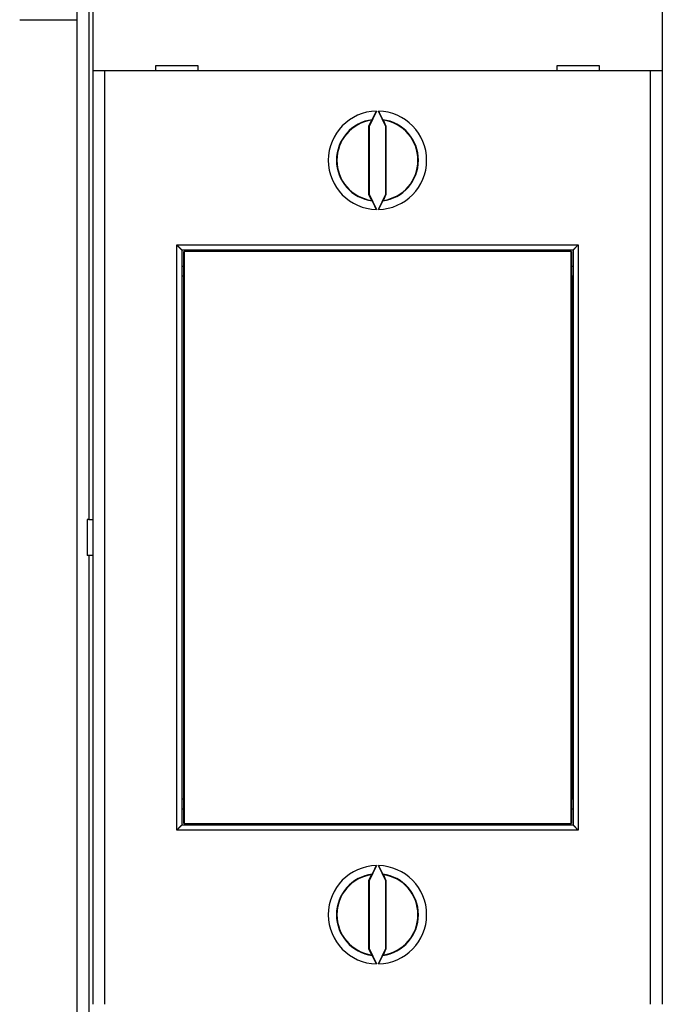
# Model space of a CAD drawing. Extents: x 37 to 594, y 0 to 388.
# Drawn here: x 334 to 373, y 116 to 176 of the extents above; entities that cross this region are included whole.
import ezdxf

# ---------------------------------------------------------------- set-up
doc = ezdxf.new("R2010")
doc.units = 0
doc.linetypes.add('HIDDENNEW0', pattern=[4.5, 1.5, -1.5, 1.5])
for name, color, linetype in [('5', 7, 'CONTINUOUS'), ('MUOTOVIIVAT', 40, 'HIDDENNEW0'), ('TANGVIIVATNONDEF', 3, 'HIDDENNEW0')]:
    doc.layers.add(name, color=color, linetype=linetype)
doc.styles.get("Standard").update_dxf_attribs({"font": 'monotxt.shx'})
doc.dimstyles.new('DSTYLE2', dxfattribs={"dimtxt": 3, "dimasz": 3, "dimexe": 3, "dimexo": 0, "dimgap": 2, "dimtad": 1, "dimrnd": 0.1, "dimzin": 3, "dimcen": 0.09, "dimazin": 3, "dimtp": 1, "dimtm": 1, "dimtfac": 1, "dimtofl": 0, "dimtmove": 0, "dimatfit": 3})

# ---------------------------------------------------------------- blocks, each defined once
blk = doc.blocks.new('_AH1')
at = {"color": 0, "linetype": 'CONTINUOUS'}
for p, q in [((-1, 0.166667), (0, 0)), ((-1, 0.166667), (-1, -0.166667)), ((0, 0), (-1, -0.166667)), ((0, 0), (-1, 0))]:
    blk.add_line(p, q, dxfattribs=at)
blk = doc.blocks.new('*D5437')
at = {"layer": '5', "color": 1, "linetype": 'CONTINUOUS'}
for p, q in [((333.85167, 182.5921), (333.85167, 233.75885)), ((519.55167, 150.6682), (519.55167, 233.75885)), ((333.85167, 230.75885), (426.70167, 230.75885)), ((519.55167, 230.75885), (426.70167, 230.75885))]:
    blk.add_line(p, q, dxfattribs=at)
at = {"layer": '5', "color": 1, "xscale": 3, "yscale": 3, "zscale": 3, "rotation": 180}
blk.add_blockref('_AH1', (333.85167, 230.75885), dxfattribs=at)
at = {"layer": '5', "color": 1, "xscale": 3, "yscale": 3, "zscale": 3}
blk.add_blockref('_AH1', (519.55167, 230.75885), dxfattribs=at)
at = {"layer": '5', "color": 1, "linetype": 'CONTINUOUS'}
blk.add_text('185,7', height=3, dxfattribs=at).set_placement((419.20167, 232.75985))

msp = doc.modelspace()

# ---------------------------------------------------------------- linework, layer by layer
at = {"layer": 'MUOTOVIIVAT', "color": 40, "linetype": 'CONTINUOUS'}
for p, q in [((337.35167, 99.087586), (337.35167, 189.08759)), ((338.30167, 180.58759), (338.30167, 172.48759)), ((372.90167, 180.58759), (372.90167, 172.48759)), ((333.85168, 175.59209), (337.35169, 175.59209)), ((342.10167, 172.78759), (342.10167, 172.48759)), ((344.70167, 172.78759), (342.10167, 172.78759)), ((342.55167, 172.78753), (342.55166, 172.7876)), ((344.70167, 172.76877), (342.55166, 172.78755)), ((344.70167, 172.48759), (344.70167, 172.78759)), ((366.50167, 172.78759), (366.50167, 172.48759)), ((369.10167, 172.78759), (366.50167, 172.78759)), ((366.65165, 172.78755), (366.50167, 172.78622)), ((366.65167, 172.78759), (366.65167, 172.78753)), ((369.10167, 172.48759), (369.10167, 172.78759)), ((338.30167, 172.48759), (338.30167, 115.68759)), ((339.00167, 172.48759), (338.30167, 172.48759)), ((372.20167, 172.48759), (339.00167, 172.48759)), ((339.00168, 172.48758), (339.00168, 115.6876)), ((372.20166, 115.6876), (372.20166, 172.48758)), ((372.90167, 172.48759), (372.20167, 172.48759)), ((372.90167, 172.48759), (372.90167, 115.68759)), ((355.53892, 170.02825), (355.10169, 169.09061)), ((356.10165, 169.09061), (355.66443, 170.02825)), ((355.24306, 169.47644), (355.06677, 169.09833)), ((355.06677, 169.09833), (355.06677, 164.97682)), ((355.10169, 169.09061), (355.06677, 169.09833)), ((355.10169, 169.09061), (355.10169, 164.98455)), ((356.13658, 169.09833), (355.96028, 169.47644)), ((356.10165, 169.09061), (356.13658, 169.09833)), ((356.10165, 164.98455), (356.10165, 169.09061)), ((356.13658, 164.97682), (356.13658, 169.09833)), ((355.10169, 164.98455), (355.06677, 164.97682)), ((355.06677, 164.97682), (355.24306, 164.59872)), ((355.10169, 164.98455), (355.53892, 164.04691)), ((355.66443, 164.04691), (356.10165, 164.98455)), ((355.96028, 164.59872), (356.13658, 164.97682)), ((356.10165, 164.98455), (356.13658, 164.97682)), ((343.70167, 161.58759), (343.70167, 126.58759)), ((343.70167, 161.58759), (367.50167, 161.58759)), ((343.8395, 159.98757), (343.8395, 161.48759)), ((343.83951, 161.48759), (343.85697, 161.48759)), ((367.38366, 161.48759), (343.85697, 161.48759)), ((343.85699, 161.48759), (343.85699, 126.68759)), ((367.38366, 161.48759), (367.40111, 161.48759)), ((367.38367, 126.68759), (367.38367, 161.48759)), ((367.40111, 161.48759), (367.40111, 159.98757)), ((367.50167, 161.58759), (367.50167, 126.58759)), ((343.70167, 160.58759), (343.83951, 160.58759)), ((367.40111, 160.58759), (367.50167, 160.58759)), ((343.82031, 159.98759), (343.70167, 159.98759)), ((343.83951, 159.98759), (343.82031, 159.98759)), ((343.82034, 128.18756), (343.82034, 159.98757)), ((367.42031, 159.98759), (367.40111, 159.98759)), ((367.50167, 159.98759), (367.42031, 159.98759)), ((367.42032, 159.98757), (367.42032, 128.18756)), ((338.05168, 145.1876), (337.9432, 145.1876)), ((337.9432, 145.1876), (337.9432, 142.98758)), ((338.05167, 145.18759), (338.30167, 145.18759)), ((338.05168, 142.98758), (337.9432, 142.98758)), ((338.30167, 142.98759), (338.05167, 142.98759)), ((343.70167, 128.18759), (343.82031, 128.18759)), ((343.82031, 128.18759), (343.83951, 128.18759)), ((343.8395, 126.68759), (343.8395, 128.18756)), ((367.40111, 128.18759), (367.42031, 128.18759)), ((367.40111, 128.18756), (367.40111, 126.68759)), ((367.42031, 128.18759), (367.50167, 128.18759)), ((343.70167, 127.58759), (343.83951, 127.58759)), ((367.40111, 127.58759), (367.50167, 127.58759)), ((367.50167, 126.58759), (343.70167, 126.58759)), ((343.85699, 126.68759), (343.8395, 126.68759)), ((343.85697, 126.68759), (367.38366, 126.68759)), ((367.40111, 126.68759), (367.38367, 126.68759)), ((355.53892, 124.12827), (355.10169, 123.19063)), ((356.10165, 123.19063), (355.66443, 124.12827)), ((355.24306, 123.57646), (355.06677, 123.19836)), ((356.13658, 123.19836), (355.96028, 123.57646)), ((355.06677, 123.19836), (355.06677, 119.07679)), ((355.10169, 123.19063), (355.06677, 123.19836)), ((355.10169, 123.19063), (355.10169, 119.08457)), ((356.10165, 123.19063), (356.13658, 123.19836)), ((356.10165, 119.08457), (356.10165, 123.19063)), ((356.13658, 119.07679), (356.13658, 123.19836)), ((355.10169, 119.08457), (355.06677, 119.07679)), ((355.06677, 119.07679), (355.24306, 118.69874)), ((355.10169, 119.08457), (355.53892, 118.14688)), ((355.66443, 118.14688), (356.10165, 119.08457)), ((355.96028, 118.69874), (356.13658, 119.07679)), ((356.10165, 119.08457), (356.13658, 119.07679))]:
    msp.add_line(p, q, dxfattribs=at)
for points in [[(355.28703, 169.50908), (355.28843, 169.51112, 0.014726376), (355.29017, 169.51393, 0.008325722), (355.29228, 169.51753, 0.005164221), (355.29473, 169.52188, 0.003508424), (355.29751, 169.52698, 0.002529554), (355.30062, 169.53279, 0.001934264), (355.30405, 169.53931, 0.001517479), (355.30779, 169.5465, 0.001229936), (355.31183, 169.55437, 0.001014308), (355.31616, 169.56287, 0.000856111), (355.32078, 169.57202, 0.000730988), (355.32567, 169.58176, 0.000634701), (355.33083, 169.5921, 0.000555899), (355.33624, 169.60301, 0.000493248), (355.3419, 169.61449, 0.000440649), (355.3478, 169.62649, 0.000397793), (355.35394, 169.63902, 0.000361111), (355.36029, 169.65204, 0.000330671), (355.36687, 169.66556, 0.000304262), (355.37364, 169.67953, 0.000282084), (355.38062, 169.69395, 0.000262519), (355.38777, 169.70879, 0.00024586), (355.39512, 169.72405, 0.000231361), (355.40262, 169.73969, 0.000219233), (355.4103, 169.75572, 0.000207562), (355.41812, 169.77208, 0.000196928), (355.42609, 169.78878, 0.000190096), (355.4342, 169.80582, 0.000186477), (355.44245, 169.82319, 0.000174728), (355.45079, 169.84075, 0.000158294), (355.45918, 169.85847, 0.000169956), (355.46781, 169.87673, 0.000197519), (355.47675, 169.89569, 0.000145939), (355.48521, 169.91362, 0.000048285), (355.4929, 169.92995, 0.000202478), (355.5029, 169.95127, 0.000341543), (355.51846, 169.9845, 0.000163386), (355.53892, 170.02825, 0.000085346)], [(355.66443, 170.02825), (355.67349, 170.00883, 0.000146407), (355.68252, 169.98953, 0.000148649), (355.6915, 169.97033, 0.000149788), (355.70044, 169.95127, 0.000150102), (355.70932, 169.93236, 0.000151466), (355.71814, 169.91362, 0.000153303), (355.72688, 169.89508, 0.00015578), (355.73553, 169.87673, 0.000158557), (355.7441, 169.85862, 0.000162142), (355.75256, 169.84075, 0.000166163), (355.76091, 169.82315, 0.000171084), (355.76915, 169.80582, 0.000176566), (355.77725, 169.78879, 0.000183117), (355.78523, 169.77208, 0.000190408), (355.79305, 169.75571, 0.000199009), (355.80072, 169.73969, 0.000208608), (355.80823, 169.72405, 0.000219861), (355.81558, 169.70879, 0.00023247), (355.82274, 169.69395, 0.000247286), (355.82971, 169.67953, 0.000264037), (355.83649, 169.66556, 0.00028367), (355.84306, 169.65204, 0.000305909), (355.84942, 169.63902, 0.000332794), (355.85555, 169.62649, 0.000364247), (355.86146, 169.61449, 0.000400281), (355.86712, 169.60301, 0.000440351), (355.87253, 169.59211, 0.000497376), (355.8777, 169.58176, 0.000573912), (355.88259, 169.57201, 0.000636565), (355.88721, 169.56287, 0.000676627), (355.89152, 169.55439, 0.000874214), (355.89558, 169.5465, 0.001276243), (355.89937, 169.53923, 0.00119041), (355.90275, 169.53279, 0.000410887), (355.90567, 169.52728, 0.002196693), (355.90866, 169.52188, 0.006515229), (355.91225, 169.51577, 0.005768729), (355.91636, 169.50908, 0.004262884)], [(355.24306, 169.47644), (355.24453, 169.47754, -0.000029712), (355.24599, 169.47863, -0.000029722), (355.24746, 169.47972, -0.000029733), (355.24893, 169.48081, -0.000029743), (355.2504, 169.4819, -0.000029754), (355.25186, 169.483, -0.000029765), (355.25333, 169.48409, -0.000029775), (355.2548, 169.48518, -0.000029784), (355.25626, 169.48627, -0.000029797), (355.25773, 169.48736, -0.000029812), (355.2592, 169.48845, -0.000029816), (355.26066, 169.48954, -0.000029811), (355.26213, 169.49062, -0.000029844), (355.26359, 169.49171, -0.000029907), (355.26506, 169.4928, -0.000029844), (355.26653, 169.49389, -0.000029672), (355.26799, 169.49498, -0.00002994), (355.26946, 169.49606, -0.000030557), (355.27092, 169.49715, -0.0000297), (355.27239, 169.49824, -0.000027742), (355.27384, 169.49931, -0.000030629), (355.27532, 169.50041, -0.000036522), (355.27683, 169.50153, -0.000027736), (355.27825, 169.50258, -0.000009527), (355.27953, 169.50353, -0.000039135), (355.28118, 169.50475, -0.000067385), (355.28371, 169.50662, -0.000032969), (355.28703, 169.50908, -0.000017477)], [(355.96028, 169.47644), (355.95882, 169.47754, 0.000022018), (355.95735, 169.47863, 0.000022027), (355.95588, 169.47972, 0.000022037), (355.95442, 169.48081, 0.000022046), (355.95295, 169.4819, 0.000022056), (355.95148, 169.483, 0.000022066), (355.95002, 169.48409, 0.000022076), (355.94855, 169.48518, 0.000022084), (355.94709, 169.48627, 0.000022095), (355.94562, 169.48736, 0.000022108), (355.94416, 169.48845, 0.000022114), (355.94269, 169.48954, 0.000022112), (355.94123, 169.49062, 0.000022138), (355.93976, 169.49171, 0.000022187), (355.9383, 169.4928, 0.000022141), (355.93683, 169.49389, 0.000022016), (355.93537, 169.49498, 0.000022216), (355.93391, 169.49606, 0.000022676), (355.93244, 169.49715, 0.000022042), (355.93098, 169.49824, 0.000020591), (355.92953, 169.49931, 0.000022735), (355.92806, 169.50041, 0.000027112), (355.92655, 169.50153, 0.000020592), (355.92513, 169.50258, 0.000007073), (355.92385, 169.50353, 0.000029057), (355.92221, 169.50475, 0.000050041), (355.91968, 169.50662, 0.000024487), (355.91636, 169.50908, 0.000012981)], [(355.28703, 164.56613), (355.28557, 164.56721, -0.000035321), (355.2841, 164.56829, -0.000035308), (355.28264, 164.56937, -0.000035294), (355.28118, 164.57045, -0.000035281), (355.27971, 164.57154, -0.000035267), (355.27825, 164.57262, -0.000035254), (355.27678, 164.5737, -0.000035239), (355.27532, 164.57478, -0.000035224), (355.27385, 164.57587, -0.000035212), (355.27239, 164.57695, -0.000035204), (355.27092, 164.57803, -0.000035183), (355.26946, 164.57912, -0.000035152), (355.26799, 164.5802, -0.000035163), (355.26653, 164.58129, -0.000035212), (355.26506, 164.58238, -0.000035111), (355.26359, 164.58346, -0.000034883), (355.26213, 164.58455, -0.000035172), (355.26066, 164.58564, -0.000035871), (355.25919, 164.58673, -0.000034838), (355.25773, 164.58781, -0.000032518), (355.25628, 164.58889, -0.000035876), (355.2548, 164.58999, -0.000042744), (355.25328, 164.59111, -0.000032433), (355.25186, 164.59217, -0.000011135), (355.25058, 164.59312, -0.000045722), (355.24893, 164.59435, -0.000078614), (355.24639, 164.59624, -0.000038414), (355.24306, 164.59872, -0.000020351)], [(355.53892, 164.04691), (355.52985, 164.06633, 0.000146633), (355.52083, 164.08563, 0.000148915), (355.51184, 164.10483, 0.000150021), (355.5029, 164.12389, 0.000150219), (355.49402, 164.1428, 0.000151497), (355.48521, 164.16154, 0.000153254), (355.47647, 164.18009, 0.000155653), (355.46781, 164.19843, 0.000158335), (355.45925, 164.21654, 0.000161832), (355.45079, 164.23442, 0.00016575), (355.44244, 164.25202, 0.000170574), (355.4342, 164.26935, 0.000175942), (355.4261, 164.28637, 0.000182381), (355.41812, 164.30309, 0.000189542), (355.4103, 164.31946, 0.000198011), (355.40262, 164.33548, 0.000207457), (355.39512, 164.35112, 0.000218553), (355.38777, 164.36638, 0.000230977), (355.38062, 164.38123, 0.000245598), (355.37364, 164.39565, 0.000262119), (355.36687, 164.40962, 0.000281505), (355.36029, 164.42313, 0.000303454), (355.35394, 164.43616, 0.000330012), (355.3478, 164.44869, 0.000361072), (355.3419, 164.46069, 0.000396675), (355.33624, 164.47217, 0.000436253), (355.33083, 164.48308, 0.000492612), (355.32567, 164.49343, 0.000568243), (355.32078, 164.50318, 0.000630159), (355.31616, 164.51232, 0.000669713), (355.31185, 164.5208, 0.000865043), (355.30779, 164.52869, 0.00126247), (355.304, 164.53596, 0.00117753), (355.30062, 164.54241, 0.000406762), (355.29771, 164.54792, 0.002172272), (355.29473, 164.55332, 0.006441211), (355.29113, 164.55944, 0.005702845), (355.28703, 164.56613, 0.004214252)], [(355.91636, 164.56613), (355.91496, 164.56408, 0.014753565), (355.91321, 164.56127, 0.008349457), (355.9111, 164.55767, 0.00518205), (355.90866, 164.55332, 0.00352175), (355.90586, 164.54822, 0.002539771), (355.90275, 164.54241, 0.001942385), (355.89932, 164.53589, 0.001524028), (355.89558, 164.52869, 0.00123533), (355.89154, 164.52082, 0.001018808), (355.88721, 164.51232, 0.000859925), (355.88259, 164.50317, 0.000734252), (355.8777, 164.49343, 0.000637525), (355.87254, 164.48308, 0.00055836), (355.86712, 164.47217, 0.00049541), (355.86146, 164.46069, 0.000442561), (355.85555, 164.44869, 0.000399492), (355.84942, 164.43616, 0.000362629), (355.84306, 164.42313, 0.000332031), (355.83649, 164.40962, 0.000305487), (355.82971, 164.39565, 0.000283189), (355.82274, 164.38123, 0.000263521), (355.81558, 164.36638, 0.000246768), (355.80823, 164.35112, 0.000232187), (355.80072, 164.33548, 0.000219984), (355.79305, 164.31945, 0.000208246), (355.78523, 164.30309, 0.000197547), (355.77726, 164.28638, 0.000190665), (355.76915, 164.26935, 0.000187), (355.76089, 164.25198, 0.000175196), (355.75256, 164.23442, 0.0001587), (355.74417, 164.2167, 0.000170351), (355.73553, 164.19843, 0.000197918), (355.72659, 164.17948, 0.000146233), (355.71814, 164.16154, 0.000048429), (355.71045, 164.14521, 0.000202794), (355.70044, 164.12389, 0.000341958), (355.68489, 164.09066, 0.000163577), (355.66443, 164.04691, 0.000085451)], [(355.91636, 164.56613), (355.91782, 164.56721, 0.00002761), (355.91928, 164.56829, 0.000027597), (355.92075, 164.56937, 0.000027584), (355.92221, 164.57045, 0.000027571), (355.92367, 164.57154, 0.000027558), (355.92513, 164.57262, 0.000027545), (355.92659, 164.5737, 0.000027532), (355.92806, 164.57478, 0.000027518), (355.92952, 164.57587, 0.000027506), (355.93098, 164.57695, 0.000027498), (355.93244, 164.57803, 0.000027479), (355.93391, 164.57912, 0.000027452), (355.93537, 164.5802, 0.000027458), (355.93683, 164.58129, 0.000027495), (355.9383, 164.58238, 0.000027413), (355.93976, 164.58346, 0.000027233), (355.94123, 164.58455, 0.000027456), (355.94269, 164.58564, 0.000027999), (355.94416, 164.58673, 0.000027191), (355.94562, 164.58781, 0.000025378), (355.94707, 164.58889, 0.000027996), (355.94855, 164.58999, 0.000033353), (355.95006, 164.59111, 0.000025305), (355.95148, 164.59217, 0.000008688), (355.95277, 164.59312, 0.00003567), (355.95442, 164.59435, 0.00006132), (355.95696, 164.59624, 0.000029959), (355.96028, 164.59872, 0.000015871)], [(343.40166, 161.88761), (343.41095, 161.88048, -0.004986496), (343.42003, 161.87321, -0.005203535), (343.4289, 161.8658, -0.005125252), (343.43757, 161.85827, -0.004701576), (343.44605, 161.85062, -0.004397779), (343.45435, 161.84287, -0.004120582), (343.46248, 161.83503, -0.003858631), (343.47045, 161.82712, -0.003529979), (343.47826, 161.81915, -0.003244787), (343.48593, 161.81112, -0.00291771), (343.49347, 161.80306, -0.002627558), (343.50089, 161.79497, -0.00228933), (343.50819, 161.78686, -0.001989733), (343.51538, 161.77876, -0.001643076), (343.52248, 161.77066, -0.001333823), (343.5295, 161.76259, -0.000975753), (343.53643, 161.75455, -0.000654858), (343.5433, 161.74656, -0.000284462), (343.55011, 161.73863, 0.00005298), (343.55687, 161.73077, 0.000445231), (343.5636, 161.723, 0.00079503), (343.57029, 161.71532, 0.00118876), (343.57696, 161.70776, 0.001586564), (343.58362, 161.70031, 0.002082703), (343.59029, 161.69301, 0.002353356), (343.59694, 161.68584, 0.002451352), (343.60358, 161.67883, 0.00241947), (343.61019, 161.672, 0.00222487), (343.61673, 161.66534, 0.00210231), (343.62319, 161.65887, 0.001993628), (343.62954, 161.65262, 0.001911017), (343.63577, 161.64657, 0.001799937), (343.64185, 161.64075, 0.001725601), (343.64776, 161.63517, 0.00163143), (343.65347, 161.62984, 0.001570515), (343.65898, 161.62476, 0.001484271), (343.66425, 161.61997, 0.001434429), (343.66927, 161.61545, 0.001358755), (343.67401, 161.61123, 0.001315087), (343.67846, 161.60732, 0.001236929), (343.68257, 161.60373, 0.001214059), (343.68636, 161.60046, 0.001167647), (343.68978, 161.59753, 0.001114208), (343.6928, 161.59496, 0.000984304), (343.69536, 161.59281, 0.001074863), (343.69762, 161.59092, 0.001130593), (343.69974, 161.58918, 0.001197905), (343.70169, 161.58758, 0.00159313)], [(367.50166, 161.58758), (367.50196, 161.58781, 0.015739476), (367.50277, 161.58844, 0.001217771), (367.50411, 161.58949, 0.000862253), (367.50595, 161.59094, 0.001425122), (367.50825, 161.59279, 0.001481481), (367.51098, 161.595, 0.001516825), (367.51413, 161.59759, 0.001526399), (367.51766, 161.60052, 0.001642806), (367.52156, 161.6038, 0.001689018), (367.52577, 161.60741, 0.001796828), (367.5303, 161.61134, 0.001855018), (367.5351, 161.61557, 0.001974005), (367.54016, 161.6201, 0.002051526), (367.54544, 161.62491, 0.002187898), (367.55092, 161.62999, 0.002276264), (367.55657, 161.63533, 0.002410276), (367.56236, 161.64092, 0.002545384), (367.56827, 161.64674, 0.002773085), (367.57428, 161.65279, 0.002748731), (367.58036, 161.65905, 0.00253068), (367.58652, 161.66552, 0.002250859), (367.59275, 161.67217, 0.001876219), (367.59907, 161.679, 0.001576835), (367.60546, 161.68599, 0.001295187), (367.61193, 161.69314, 0.001049677), (367.61848, 161.70043, 0.000789557), (367.62511, 161.70785, 0.000568979), (367.63182, 161.71539, 0.000336767), (367.63862, 161.72304, 0.000138066), (367.64549, 161.73078, -0.000077164), (367.65245, 161.7386, -0.000260546), (367.6595, 161.7465, -0.00046148), (367.66663, 161.75446, -0.000636564), (367.67385, 161.76247, -0.00083474), (367.68116, 161.77051, -0.000996367), (367.68855, 161.77858, -0.001170234), (367.69602, 161.78666, -0.001356124), (367.7036, 161.79474, -0.001599317), (367.71128, 161.80283, -0.001687754), (367.71901, 161.81087, -0.001687516), (367.72678, 161.81883, -0.002124299), (367.73479, 161.82686, -0.002922055), (367.74309, 161.835, -0.002218667), (367.75094, 161.84262, -0.000428834), (367.75808, 161.84949, -0.00374944), (367.76746, 161.85806, -0.007321956), (367.78221, 161.87094, -0.003639272), (367.80168, 161.88761, -0.001880904)], [(343.40166, 126.28757), (343.41095, 126.2947, 0.004987615), (343.42003, 126.30197, 0.005204676), (343.4289, 126.30937, 0.005126361), (343.43757, 126.31691, 0.004702596), (343.44605, 126.32456, 0.00439873), (343.45435, 126.3323, 0.004121473), (343.46248, 126.34014, 0.003859465), (343.47045, 126.34805, 0.003530748), (343.47826, 126.35603, 0.0032455), (343.48593, 126.36405, 0.002918366), (343.49347, 126.37212, 0.002628162), (343.50089, 126.38021, 0.002289881), (343.50819, 126.38831, 0.001990238), (343.51538, 126.39642, 0.001643532), (343.52248, 126.40451, 0.001334237), (343.5295, 126.41259, 0.000976123), (343.53643, 126.42062, 0.000655189), (343.5433, 126.42861, 0.000284751), (343.55011, 126.43654, -0.000052726), (343.55687, 126.4444, -0.000445019), (343.5636, 126.45217, -0.000794853), (343.57029, 126.45985, -0.001188621), (343.57696, 126.46741, -0.001586464), (343.58362, 126.47486, -0.002082656), (343.59029, 126.48217, -0.00235333), (343.59694, 126.48933, -0.002451317), (343.60358, 126.49634, -0.002419405), (343.61019, 126.50318, -0.002224743), (343.61673, 126.50983, -0.002102127), (343.62319, 126.5163, -0.001993384), (343.62954, 126.52256, -0.001910709), (343.63577, 126.5286, -0.001799549), (343.64185, 126.53442, -0.001725125), (343.64776, 126.54001, -0.001630848), (343.65347, 126.54533, -0.001569818), (343.65898, 126.55041, -0.001483438), (343.66425, 126.5552, -0.001433413), (343.66927, 126.55972, -0.001357485), (343.67401, 126.56394, -0.001313595), (343.67846, 126.56786, -0.00123526), (343.68257, 126.57144, -0.001211722), (343.68636, 126.57472, -0.001163886), (343.68978, 126.57765, -0.001110486), (343.6928, 126.58021, -0.00098319), (343.69536, 126.58236, -0.001067097), (343.69762, 126.58425, -0.001100189), (343.69974, 126.586, -0.001156431), (343.70169, 126.5876, -0.001548452)], [(367.50166, 126.5876), (367.50196, 126.58737, -0.014466306), (367.50277, 126.58674, -0.00107843), (367.50411, 126.58568, -0.000813955), (367.50595, 126.58423, -0.00140108), (367.50825, 126.58239, -0.001467324), (367.51098, 126.58017, -0.001507439), (367.51413, 126.57758, -0.001519851), (367.51766, 126.57465, -0.001638043), (367.52156, 126.57137, -0.001685455), (367.52577, 126.56776, -0.001794114), (367.5303, 126.56383, -0.001852921), (367.5351, 126.5596, -0.001972391), (367.54016, 126.55507, -0.002050278), (367.54544, 126.55027, -0.00218696), (367.55092, 126.54518, -0.002275564), (367.55657, 126.53984, -0.002409787), (367.56236, 126.53425, -0.002545072), (367.56827, 126.52843, -0.002772951), (367.57428, 126.52238, -0.002748682), (367.58036, 126.51612, -0.002530653), (367.58652, 126.50966, -0.002250825), (367.59275, 126.50301, -0.001876151), (367.59907, 126.49618, -0.001576746), (367.60546, 126.48918, -0.00129508), (367.61193, 126.48203, -0.001049554), (367.61848, 126.47475, -0.000789415), (367.62511, 126.46732, -0.00056882), (367.63182, 126.45978, -0.000336589), (367.63862, 126.45214, -0.000137872), (367.64549, 126.4444, 0.000077377), (367.65245, 126.43657, 0.000260776), (367.6595, 126.42867, 0.00046173), (367.66663, 126.42071, 0.000636833), (367.67385, 126.41271, 0.000835032), (367.68116, 126.40466, 0.000996677), (367.68855, 126.3966, 0.001170566), (367.69602, 126.38852, 0.001356482), (367.7036, 126.38043, 0.001599713), (367.71128, 126.37234, 0.00168816), (367.71901, 126.36431, 0.001687913), (367.72678, 126.35635, 0.002124779), (367.73479, 126.34832, 0.002922693), (367.74309, 126.34017, 0.002219159), (367.75094, 126.33255, 0.000428954), (367.75808, 126.32569, 0.003750237), (367.76746, 126.31711, 0.007323513), (367.78221, 126.30424, 0.003640065), (367.80168, 126.28757, 0.001881321)], [(355.28703, 123.60905), (355.28843, 123.6111, 0.014668597), (355.29017, 123.6139, 0.008296177), (355.29228, 123.61751, 0.005147241), (355.29473, 123.62186, 0.003497583), (355.29751, 123.62696, 0.002522119), (355.30062, 123.63277, 0.001928811), (355.30405, 123.63929, 0.001513362), (355.30779, 123.64648, 0.001226729), (355.31183, 123.65435, 0.001011761), (355.31616, 123.66286, 0.000854046), (355.32078, 123.672, 0.000729294), (355.32567, 123.68175, 0.000633296), (355.33083, 123.6921, 0.000554724), (355.33624, 123.70301, 0.000492261), (355.3419, 123.71448, 0.000439814), (355.3478, 123.72649, 0.000397089), (355.35394, 123.73902, 0.000360514), (355.36029, 123.75204, 0.000330169), (355.36687, 123.76556, 0.000303839), (355.37364, 123.77952, 0.000281734), (355.38062, 123.79395, 0.000262229), (355.38777, 123.80879, 0.000245628), (355.39512, 123.82405, 0.000231177), (355.40262, 123.83969, 0.000219096), (355.4103, 123.85572, 0.000207465), (355.41812, 123.87209, 0.00019687), (355.42609, 123.88879, 0.000190073), (355.4342, 123.90582, 0.000186494), (355.44245, 123.92319, 0.000174769), (355.45079, 123.94076, 0.000158352), (355.45918, 123.95848, 0.000170062), (355.46781, 123.97674, 0.000197705), (355.47675, 123.9957, 0.000146078), (355.48521, 124.01363, 0.00004828), (355.4929, 124.02997, 0.000202767), (355.5029, 124.05128, 0.000342153), (355.51846, 124.08451, 0.000163684), (355.53892, 124.12827, 0.000085495)], [(355.66443, 124.12827), (355.67349, 124.10885, 0.000146699), (355.68252, 124.08955, 0.000148959), (355.6915, 124.07035, 0.000150089), (355.70044, 124.05128, 0.000150363), (355.70932, 124.03238, 0.000151699), (355.71814, 124.01363, 0.000153512), (355.72688, 123.99509, 0.000155965), (355.73553, 123.97674, 0.000158714), (355.7441, 123.95863, 0.000162273), (355.75256, 123.94076, 0.000166264), (355.76091, 123.92315, 0.000171158), (355.76915, 123.90582, 0.000176608), (355.77725, 123.8888, 0.000183129), (355.78523, 123.87209, 0.000190385), (355.79305, 123.85572, 0.000198952), (355.80072, 123.83969, 0.000208511), (355.80823, 123.82405, 0.000219724), (355.81558, 123.80879, 0.000232286), (355.82274, 123.79395, 0.000247054), (355.82971, 123.77952, 0.000263747), (355.83649, 123.76556, 0.000283319), (355.84306, 123.75204, 0.000305486), (355.84942, 123.73902, 0.000332292), (355.85555, 123.72649, 0.000363648), (355.86146, 123.71448, 0.000399577), (355.86712, 123.70301, 0.000439524), (355.87253, 123.6921, 0.000496387), (355.8777, 123.68175, 0.000572701), (355.88259, 123.672, 0.000635167), (355.88721, 123.66286, 0.00067509), (355.89152, 123.65437, 0.00087212), (355.89558, 123.64648, 0.001273001), (355.89937, 123.63921, 0.001187321), (355.90275, 123.63277, 0.000409932), (355.90567, 123.62726, 0.002190631), (355.90866, 123.62186, 0.006495647), (355.91225, 123.61574, 0.005749909), (355.91636, 123.60905, 0.004248265)], [(355.28703, 123.60905), (355.28557, 123.60797, 0.00003202), (355.2841, 123.60689, 0.000032009), (355.28264, 123.60581, 0.000031997), (355.28118, 123.60472, 0.000031985), (355.27971, 123.60364, 0.000031973), (355.27825, 123.60256, 0.000031962), (355.27678, 123.60148, 0.000031949), (355.27532, 123.60039, 0.000031937), (355.27385, 123.59931, 0.000031926), (355.27239, 123.59823, 0.00003192), (355.27092, 123.59714, 0.000031901), (355.26946, 123.59606, 0.000031873), (355.26799, 123.59497, 0.000031884), (355.26653, 123.59389, 0.000031929), (355.26506, 123.5928, 0.000031838), (355.26359, 123.59171, 0.000031632), (355.26213, 123.59063, 0.000031895), (355.26066, 123.58954, 0.000032529), (355.25919, 123.58845, 0.000031593), (355.25773, 123.58736, 0.00002949), (355.25628, 123.58628, 0.000032535), (355.2548, 123.58519, 0.000038765), (355.25328, 123.58406, 0.000029414), (355.25186, 123.58301, 0.000010099), (355.25058, 123.58205, 0.000041468), (355.24893, 123.58083, 0.000071302), (355.24639, 123.57894, 0.000034842), (355.24306, 123.57646, 0.000018459)], [(355.91636, 123.60905), (355.91782, 123.60797, -0.000024306), (355.91928, 123.60689, -0.000024295), (355.92075, 123.60581, -0.000024284), (355.92221, 123.60472, -0.000024273), (355.92367, 123.60364, -0.000024262), (355.92513, 123.60256, -0.000024251), (355.92659, 123.60148, -0.00002424), (355.92806, 123.60039, -0.000024228), (355.92952, 123.59931, -0.000024218), (355.93098, 123.59823, -0.000024211), (355.93244, 123.59714, -0.000024195), (355.93391, 123.59606, -0.000024172), (355.93537, 123.59497, -0.000024178), (355.93683, 123.59389, -0.00002421), (355.9383, 123.5928, -0.000024139), (355.93976, 123.59171, -0.000023981), (355.94123, 123.59063, -0.000024178), (355.94269, 123.58954, -0.000024657), (355.94416, 123.58845, -0.000023945), (355.94562, 123.58736, -0.000022349), (355.94707, 123.58628, -0.000024656), (355.94855, 123.58519, -0.000029374), (355.95006, 123.58406, -0.000022286), (355.95148, 123.58301, -0.000007651), (355.95277, 123.58205, -0.000031416), (355.95442, 123.58083, -0.000054009), (355.95696, 123.57894, -0.000026388), (355.96028, 123.57646, -0.000013979)], [(355.24306, 118.69874), (355.24453, 118.69764, 0.000032956), (355.24599, 118.69655, 0.000032968), (355.24746, 118.69546, 0.00003298), (355.24893, 118.69436, 0.000032992), (355.2504, 118.69327, 0.000033005), (355.25186, 118.69218, 0.000033018), (355.25333, 118.69109, 0.00003303), (355.2548, 118.69, 0.000033041), (355.25626, 118.68891, 0.000033055), (355.25773, 118.68782, 0.000033072), (355.2592, 118.68673, 0.000033078), (355.26066, 118.68564, 0.000033073), (355.26213, 118.68455, 0.00003311), (355.26359, 118.68346, 0.000033181), (355.26506, 118.68237, 0.000033111), (355.26653, 118.68129, 0.000032921), (355.26799, 118.6802, 0.000033219), (355.26946, 118.67911, 0.000033905), (355.27092, 118.67802, 0.000032954), (355.27239, 118.67694, 0.000030782), (355.27384, 118.67586, 0.000033986), (355.27532, 118.67477, 0.000040527), (355.27683, 118.67365, 0.000030777), (355.27825, 118.6726, 0.000010572), (355.27953, 118.67165, 0.000043427), (355.28118, 118.67043, 0.000074779), (355.28371, 118.66856, 0.000036588), (355.28703, 118.6661, 0.000019396)], [(355.53892, 118.14688), (355.52985, 118.1663, 0.000147099), (355.52083, 118.18561, 0.000149392), (355.51184, 118.2048, 0.000150501), (355.5029, 118.22387, 0.000150694), (355.49402, 118.24278, 0.000151971), (355.48521, 118.26152, 0.00015373), (355.47647, 118.28007, 0.000156133), (355.46781, 118.29842, 0.000158818), (355.45925, 118.31653, 0.000162322), (355.45079, 118.3344, 0.000166248), (355.44244, 118.35201, 0.000171082), (355.4342, 118.36934, 0.000176462), (355.4261, 118.38636, 0.000182916), (355.41812, 118.40308, 0.000190093), (355.4103, 118.41945, 0.000198583), (355.40262, 118.43547, 0.000208052), (355.39512, 118.45111, 0.000219175), (355.38777, 118.46638, 0.00023163), (355.38062, 118.48122, 0.000246289), (355.37364, 118.49564, 0.000262852), (355.36687, 118.50961, 0.000282289), (355.36029, 118.52313, 0.000304295), (355.35394, 118.53615, 0.000330924), (355.3478, 118.54868, 0.000362067), (355.3419, 118.56068, 0.000397768), (355.33624, 118.57216, 0.000437454), (355.33083, 118.58307, 0.00049397), (355.32567, 118.59342, 0.000569812), (355.32078, 118.60316, 0.000631908), (355.31616, 118.6123, 0.000671584), (355.31185, 118.62079, 0.000867471), (355.30779, 118.62868, 0.001266045), (355.304, 118.63595, 0.001180929), (355.30062, 118.64239, 0.000407971), (355.29771, 118.6479, 0.002178646), (355.29473, 118.6533, 0.006461163), (355.29113, 118.65941, 0.005721968), (355.28703, 118.6661, 0.004229158)], [(355.91636, 118.6661), (355.91496, 118.66406, 0.014811955), (355.91321, 118.66125, 0.008379238), (355.9111, 118.65765, 0.005199226), (355.90866, 118.6533, 0.003532876), (355.90586, 118.6482, 0.002547504), (355.90275, 118.64239, 0.001948141), (355.89932, 118.63587, 0.001528447), (355.89558, 118.62868, 0.001238856), (355.89154, 118.62081, 0.001021677), (355.88721, 118.6123, 0.000862325), (355.88259, 118.60316, 0.000736285), (355.8777, 118.59342, 0.000639281), (355.87254, 118.58307, 0.000559892), (355.86712, 118.57216, 0.000496767), (355.86146, 118.56068, 0.000443771), (355.85555, 118.54868, 0.000400585), (355.84942, 118.53615, 0.000363623), (355.84306, 118.52313, 0.000332944), (355.83649, 118.50961, 0.000306329), (355.82971, 118.49564, 0.000283974), (355.82274, 118.48122, 0.000264254), (355.81558, 118.46638, 0.000247458), (355.80823, 118.45112, 0.00023284), (355.80072, 118.43547, 0.000220607), (355.79305, 118.41945, 0.00020884), (355.78523, 118.40308, 0.000198115), (355.77726, 118.38637, 0.000191217), (355.76915, 118.36934, 0.000187547), (355.76089, 118.35197, 0.000175711), (355.75256, 118.3344, 0.000159169), (355.74417, 118.31668, 0.000170862), (355.73553, 118.29842, 0.000198521), (355.72659, 118.27946, 0.000146677), (355.71814, 118.26152, 0.000048567), (355.71045, 118.24519, 0.000203427), (355.70044, 118.22387, 0.000343043), (355.68489, 118.19064, 0.000164095), (355.66443, 118.14688, 0.00008572)], [(355.96028, 118.69874), (355.95882, 118.69764, -0.000025261), (355.95735, 118.69655, -0.000025272), (355.95588, 118.69546, -0.000025284), (355.95442, 118.69436, -0.000025295), (355.95295, 118.69327, -0.000025307), (355.95148, 118.69218, -0.000025319), (355.95002, 118.69109, -0.000025331), (355.94855, 118.69, -0.000025341), (355.94709, 118.68891, -0.000025354), (355.94562, 118.68782, -0.000025369), (355.94416, 118.68673, -0.000025376), (355.94269, 118.68564, -0.000025374), (355.94123, 118.68455, -0.000025404), (355.93976, 118.68346, -0.000025461), (355.9383, 118.68237, -0.00002541), (355.93683, 118.68129, -0.000025266), (355.93537, 118.6802, -0.000025497), (355.93391, 118.67911, -0.000026025), (355.93244, 118.67802, -0.000025298), (355.93098, 118.67694, -0.000023632), (355.92953, 118.67586, -0.000026094), (355.92806, 118.67477, -0.000031119), (355.92655, 118.67365, -0.000023635), (355.92513, 118.6726, -0.000008119), (355.92385, 118.67165, -0.000033353), (355.92221, 118.67043, -0.000057441), (355.91968, 118.66856, -0.000028109), (355.91636, 118.6661, -0.000014902)]]:
    msp.add_lwpolyline(points, format="xyb", dxfattribs=at)
for centre, radius, start, end in [((355.60167, 167.03759), 2.991349, 91.202249, 268.79775), ((355.60167, 167.03759), 2.991349, 271.20225, 448.79775), ((355.60167, 167.03759), 2.46509, 98.364619, 261.63538), ((355.60167, 167.03759), 2.46509, 278.36462, 441.63538), ((355.60167, 121.13759), 2.991349, 91.202249, 268.79775), ((355.60167, 121.13759), 2.991349, 271.20225, 448.79775), ((355.60167, 121.13759), 2.46509, 98.364619, 261.63538), ((355.60167, 121.13759), 2.46509, 278.36462, 441.63538)]:
    msp.add_arc(centre, radius, start, end, dxfattribs=at)
at = {"layer": 'TANGVIIVATNONDEF', "color": 3, "linetype": 'CONTINUOUS'}
for p, q in [((338.05168, 189.08759), (338.05168, 145.1876)), ((343.40166, 126.28757), (343.40166, 161.88761)), ((343.40166, 161.88761), (367.80168, 161.88761)), ((367.80168, 161.88761), (367.80168, 126.28757)), ((338.05168, 142.98758), (338.05168, 99.087586)), ((367.80168, 126.28757), (343.40166, 126.28757))]:
    msp.add_line(p, q, dxfattribs=at)
for centre, start, end in [((355.60167, 167.03759), 97.25576, 262.74424), ((355.60167, 167.03759), 277.25576, 442.74424), ((355.60167, 121.13759), 97.25576, 262.74424), ((355.60167, 121.13759), 277.25576, 442.74424)]:
    msp.add_arc(centre, 2.491425, start, end, dxfattribs=at)

# ---------------------------------------------------------------- dimensions: what is measured, and where the dimension line sits
at = {"layer": '5', "color": 1, "linetype": 'CONTINUOUS'}
dim = msp.add_linear_dim(base=(519.55167, 230.75885), p1=(333.85167, 182.5921), p2=(519.55167, 150.6682), dimstyle='DSTYLE2', override={"dimblk": '_AH1', "dimsah": 0}, dxfattribs=at)
dim.commit()
dim.dimension.update_dxf_attribs({"geometry": '*D5437', "text_midpoint": (426.70167, 234.25985), "dimtype": 128})

doc.saveas('drawing.dxf')
